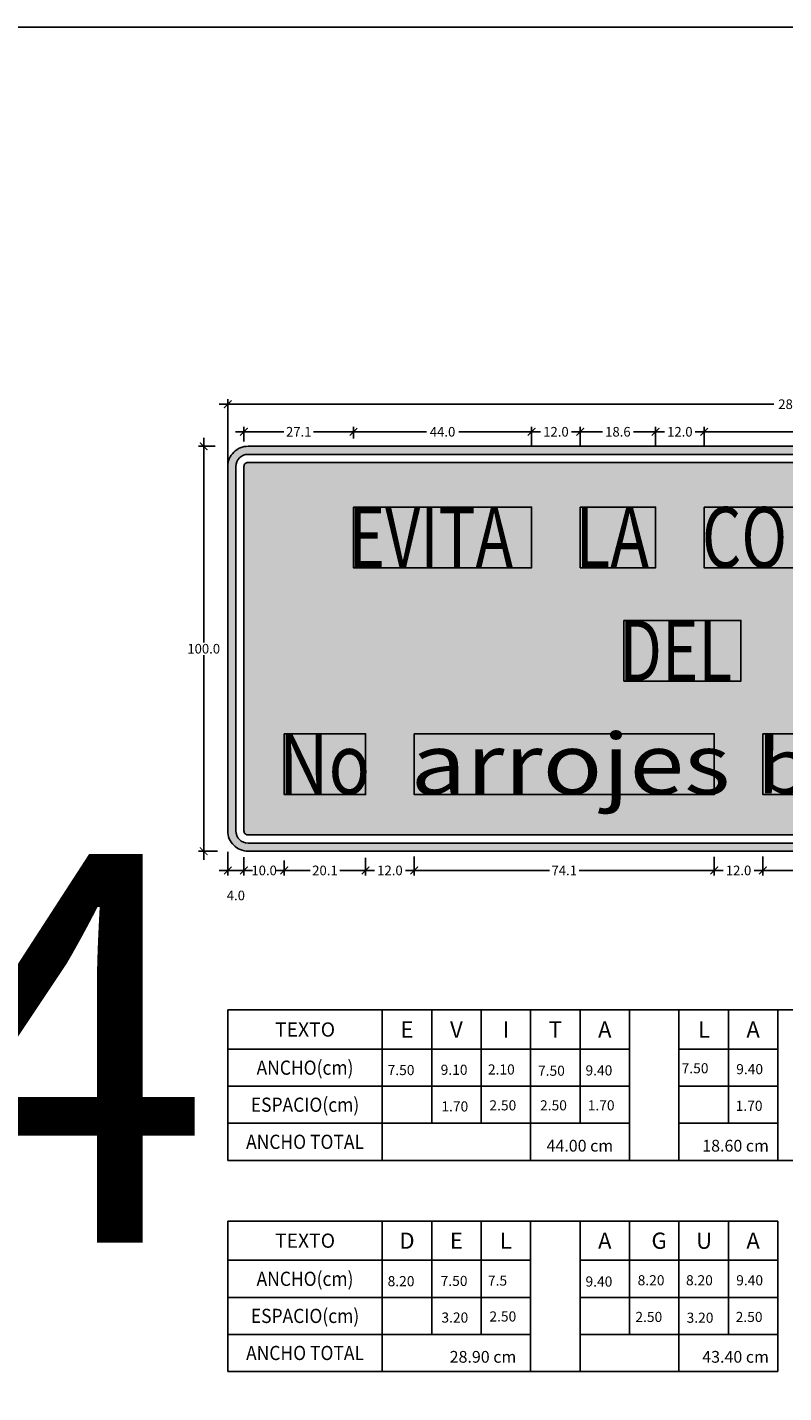
# Model space of a CAD drawing. Units: metres. Extents: x 874.2 to 968.4, y -103.4 to -78.5.
# Drawn here: x 929 to 930.9, y -100.5 to -97.1 of the extents above; entities that cross this region are included whole.
import ezdxf
from ezdxf.enums import TextEntityAlignment as Align

# ---------------------------------------------------------------- set-up
doc = ezdxf.new("R2010")
doc.units = ezdxf.units.M
doc.header["$MEASUREMENT"] = 0
doc.layers.get('Defpoints').update_dxf_attribs({"color": 2})
for name, color, linetype in [('1-Achurado Solido', 123, 'Continuous'), ('1-LETRAS', 255, 'Continuous'), ('ACOTADO', 7, 'Continuous'), ('Cuadro.blq', 2, 'Continuous'), ('Textoss', 2, 'Continuous')]:
    doc.layers.add(name, color=color, linetype=linetype)
doc.layers.add('1-Lineas Guias de Textos', color=155, linetype='Continuous', plot=False)
doc.layers.add('1-Texto Lam No Imp', color=171, linetype='Continuous', plot=False)
doc.styles.add('DIM1', font='romans.shx')
doc.styles.add('L80_1-1000', font='romans.shx', dxfattribs={"height": 1.9})
doc.styles.get("Standard").update_dxf_attribs({"font": 'ARIAL.TTF', "height": 0.02})
doc.styles.add('TITULO', font='comic.TTF')
doc.dimstyles.new('L80-E1 12.5', dxfattribs={"dimscale": 0.125, "dimtxt": 0.19, "dimasz": 0.06, "dimexe": 0.1, "dimexo": 0.15, "dimgap": 0.03, "dimtad": 0, "dimtih": 1, "dimtoh": 1, "dimdec": 1, "dimlfac": 100, "dimzin": 1, "dimdsep": 46, "dimtxsty": 'DIM1', "dimblk": 'TK2', "dimcen": 0.09, "dimclrd": 55, "dimclre": 55, "dimclrt": 2, "dimaunit": 1, "dimadec": 3, "dimazin": 0, "dimtfac": 1, "dimtdec": 1, "dimtofl": 0, "dimtmove": 2, "dimatfit": 3, "dimldrblk": 'CLOSEDBLANK', "dimfxl": 0, "dimtolj": 1, "dimtzin": 1, "dimarcsym": 0})

# ---------------------------------------------------------------- blocks, each defined once
blk = doc.blocks.new('TK2')
at = {"color": 2, "linetype": 'ByBlock'}
blk.add_line((-2.5, 0), (2.82, 0), dxfattribs=at)
at = {"color": 2, "linetype": 'ByBlock', "const_width": 0.375}
blk.add_lwpolyline([(1.25, 1.25), (-1.25, -1.25)], dxfattribs=at)
blk = doc.blocks.new('*D637')
at = {"color": 55, "lineweight": -2}
for p, q in [((929.509, -98.1679), (929.4681, -98.1679)), ((929.4806, -98.1754), (929.4806, -98.6522)), ((929.4806, -99.1604), (929.4806, -98.6835)), ((929.5147, -99.1679), (929.4681, -99.1679))]:
    blk.add_line(p, q, dxfattribs=at)
at = {"layer": 'Defpoints', "color": 0}
for p in [(929.5277, -98.1679), (929.4806, -99.1679), (929.5334, -99.1679)]:
    blk.add_point(p, dxfattribs=at)
at = {"color": 55, "lineweight": -2, "xscale": 0.0075, "yscale": 0.0075, "zscale": 0.0075}
for p, rotation in [((929.4806, -98.1679), 90), ((929.4806, -99.1679), 270)]:
    blk.add_blockref('TK2', p, dxfattribs=dict(at, rotation=rotation))
at = {"color": 2, "insert": (929.4806, -98.6679), "char_height": 0.02375, "attachment_point": 5, "style": 'DIM1'}
blk.add_mtext('\\A1;100.0', dxfattribs=at)
blk = doc.blocks.new('_ClosedBlank')
at = {"color": 0, "linetype": 'ByBlock', "lineweight": -2}
for p, q in [((-1, 0.17), (0, 0)), ((-1, 0.17), (-1, -0.17)), ((0, 0), (-1, -0.17))]:
    blk.add_line(p, q, dxfattribs=at)
blk = doc.blocks.new('*D640')
at = {"color": 55, "lineweight": -2}
for p, q in [((930.7165, -98.1497), (930.7165, -98.1196)), ((932.0295, -98.1134), (932.0295, -98.1196)), ((930.724, -98.1321), (931.3234, -98.1321)), ((932.022, -98.1321), (931.4226, -98.1321))]:
    blk.add_line(p, q, dxfattribs=at)
at = {"layer": 'Defpoints', "color": 0}
for p in [(930.7165, -98.1321), (932.0295, -98.1321), (930.7165, -98.1684)]:
    blk.add_point(p, dxfattribs=at)
at = {"color": 55, "lineweight": -2, "xscale": 0.0075, "yscale": 0.0075, "zscale": 0.0075, "rotation": 180}
blk.add_blockref('TK2', (930.7165, -98.1321), dxfattribs=at)
at = {"color": 55, "lineweight": -2, "xscale": 0.0075, "yscale": 0.0075, "zscale": 0.0075}
blk.add_blockref('TK2', (932.0295, -98.1321), dxfattribs=at)
at = {"color": 2, "insert": (931.373, -98.1321), "char_height": 0.02375, "attachment_point": 5, "style": 'DIM1'}
blk.add_mtext('\\A1;131.3', dxfattribs=at)
blk = doc.blocks.new('*D642')
at = {"color": 55, "lineweight": -2}
for p, q in [((929.8505, -98.1491), (929.8505, -98.1196)), ((930.2905, -98.1663), (930.2905, -98.1196)), ((929.858, -98.1321), (930.0306, -98.1321)), ((930.283, -98.1321), (930.1104, -98.1321))]:
    blk.add_line(p, q, dxfattribs=at)
at = {"layer": 'Defpoints', "color": 0}
for p in [(929.8505, -98.1321), (929.8505, -98.1678), (930.2905, -98.185)]:
    blk.add_point(p, dxfattribs=at)
at = {"color": 55, "lineweight": -2, "xscale": 0.0075, "yscale": 0.0075, "zscale": 0.0075, "rotation": 180}
blk.add_blockref('TK2', (929.8505, -98.1321), dxfattribs=at)
at = {"color": 55, "lineweight": -2, "xscale": 0.0075, "yscale": 0.0075, "zscale": 0.0075}
blk.add_blockref('TK2', (930.2905, -98.1321), dxfattribs=at)
at = {"color": 2, "insert": (930.0705, -98.1321), "char_height": 0.02375, "attachment_point": 5, "style": 'DIM1'}
blk.add_mtext('\\A1;44.0', dxfattribs=at)
blk = doc.blocks.new('*D643')
at = {"color": 55, "lineweight": -2}
for p, q in [((929.58, -98.1561), (929.58, -98.1196)), ((929.8505, -98.1475), (929.8505, -98.1196)), ((929.5875, -98.1321), (929.6787, -98.1321)), ((929.843, -98.1321), (929.7518, -98.1321))]:
    blk.add_line(p, q, dxfattribs=at)
at = {"layer": 'Defpoints', "color": 0}
for p in [(929.58, -98.1321), (929.58, -98.1749), (929.8505, -98.1663)]:
    blk.add_point(p, dxfattribs=at)
at = {"color": 55, "lineweight": -2, "xscale": 0.0075, "yscale": 0.0075, "zscale": 0.0075, "rotation": 180}
blk.add_blockref('TK2', (929.58, -98.1321), dxfattribs=at)
at = {"color": 55, "lineweight": -2, "xscale": 0.0075, "yscale": 0.0075, "zscale": 0.0075}
blk.add_blockref('TK2', (929.8505, -98.1321), dxfattribs=at)
at = {"color": 2, "insert": (929.7153, -98.1321), "char_height": 0.02375, "attachment_point": 5, "style": 'DIM1'}
blk.add_mtext('\\A1;27.1', dxfattribs=at)
blk = doc.blocks.new('*D644')
at = {"color": 55, "lineweight": -2}
for p, q in [((929.54, -99.1694), (929.54, -99.2279)), ((929.58, -99.1828), (929.58, -99.2279)), ((929.5475, -99.2154), (929.5725, -99.2154))]:
    blk.add_line(p, q, dxfattribs=at)
at = {"layer": 'Defpoints', "color": 0}
for p in [(929.54, -99.1507), (929.58, -99.164), (929.58, -99.2154)]:
    blk.add_point(p, dxfattribs=at)
at = {"color": 55, "lineweight": -2, "xscale": 0.0075, "yscale": 0.0075, "zscale": 0.0075, "rotation": 180}
blk.add_blockref('TK2', (929.54, -99.2154), dxfattribs=at)
at = {"color": 55, "lineweight": -2, "xscale": 0.0075, "yscale": 0.0075, "zscale": 0.0075}
blk.add_blockref('TK2', (929.58, -99.2154), dxfattribs=at)
at = {"color": 2, "insert": (929.56, -99.2772), "char_height": 0.02375, "attachment_point": 5, "style": 'DIM1'}
blk.add_mtext('\\A1;4.0', dxfattribs=at)
blk = doc.blocks.new('*D645')
at = {"color": 55, "lineweight": -2}
for p, q in [((929.58, -99.1828), (929.58, -99.2279)), ((929.6795, -99.2005), (929.6795, -99.2279)), ((929.5875, -99.2154), (929.5915, -99.2154)), ((929.672, -99.2154), (929.668, -99.2154))]:
    blk.add_line(p, q, dxfattribs=at)
at = {"layer": 'Defpoints', "color": 0}
for p in [(929.58, -99.164), (929.6795, -99.1818), (929.6795, -99.2154)]:
    blk.add_point(p, dxfattribs=at)
at = {"color": 55, "lineweight": -2, "xscale": 0.0075, "yscale": 0.0075, "zscale": 0.0075, "rotation": 180}
blk.add_blockref('TK2', (929.58, -99.2154), dxfattribs=at)
at = {"color": 55, "lineweight": -2, "xscale": 0.0075, "yscale": 0.0075, "zscale": 0.0075}
blk.add_blockref('TK2', (929.6795, -99.2154), dxfattribs=at)
at = {"color": 2, "insert": (929.6298, -99.2154), "char_height": 0.02375, "attachment_point": 5, "style": 'DIM1'}
blk.add_mtext('\\A1;10.0', dxfattribs=at)
blk = doc.blocks.new('*D646')
at = {"color": 55, "lineweight": -2}
for p, q in [((930.0005, -99.1865), (930.0005, -99.2279)), ((930.7415, -99.1822), (930.7415, -99.2279)), ((930.008, -99.2154), (930.3345, -99.2154)), ((930.734, -99.2154), (930.4076, -99.2154))]:
    blk.add_line(p, q, dxfattribs=at)
at = {"layer": 'Defpoints', "color": 0}
for p in [(930.0005, -99.1678), (930.7415, -99.1635), (930.7415, -99.2154)]:
    blk.add_point(p, dxfattribs=at)
at = {"color": 55, "lineweight": -2, "xscale": 0.0075, "yscale": 0.0075, "zscale": 0.0075, "rotation": 180}
blk.add_blockref('TK2', (930.0005, -99.2154), dxfattribs=at)
at = {"color": 55, "lineweight": -2, "xscale": 0.0075, "yscale": 0.0075, "zscale": 0.0075}
blk.add_blockref('TK2', (930.7415, -99.2154), dxfattribs=at)
at = {"color": 2, "insert": (930.371, -99.2154), "char_height": 0.02375, "attachment_point": 5, "style": 'DIM1'}
blk.add_mtext('\\A1;74.1', dxfattribs=at)
blk = doc.blocks.new('*D647')
at = {"color": 55, "lineweight": -2}
for p, q in [((930.8615, -99.1812), (930.8615, -99.2279)), ((931.5165, -99.1782), (931.5165, -99.2279)), ((930.869, -99.2154), (931.1496, -99.2154)), ((931.509, -99.2154), (931.2284, -99.2154))]:
    blk.add_line(p, q, dxfattribs=at)
at = {"layer": 'Defpoints', "color": 0}
for p in [(930.8615, -99.1624), (931.5165, -99.1594), (931.5165, -99.2154)]:
    blk.add_point(p, dxfattribs=at)
at = {"color": 55, "lineweight": -2, "xscale": 0.0075, "yscale": 0.0075, "zscale": 0.0075, "rotation": 180}
blk.add_blockref('TK2', (930.8615, -99.2154), dxfattribs=at)
at = {"color": 55, "lineweight": -2, "xscale": 0.0075, "yscale": 0.0075, "zscale": 0.0075}
blk.add_blockref('TK2', (931.5165, -99.2154), dxfattribs=at)
at = {"color": 2, "insert": (931.189, -99.2154), "char_height": 0.02375, "attachment_point": 5, "style": 'DIM1'}
blk.add_mtext('\\A1;65.5', dxfattribs=at)
blk = doc.blocks.new('*D636')
at = {"color": 55, "lineweight": -2}
for p, q in [((930.5965, -98.1655), (930.5965, -98.1196)), ((930.7165, -98.1679), (930.7165, -98.1196)), ((930.604, -98.1321), (930.6183, -98.1321)), ((930.709, -98.1321), (930.6947, -98.1321))]:
    blk.add_line(p, q, dxfattribs=at)
at = {"layer": 'Defpoints', "color": 0}
for p in [(930.5965, -98.1321), (930.5965, -98.1843), (930.7165, -98.1866)]:
    blk.add_point(p, dxfattribs=at)
at = {"color": 55, "lineweight": -2, "xscale": 0.0075, "yscale": 0.0075, "zscale": 0.0075, "rotation": 180}
blk.add_blockref('TK2', (930.5965, -98.1321), dxfattribs=at)
at = {"color": 55, "lineweight": -2, "xscale": 0.0075, "yscale": 0.0075, "zscale": 0.0075}
blk.add_blockref('TK2', (930.7165, -98.1321), dxfattribs=at)
at = {"color": 2, "insert": (930.6565, -98.1321), "char_height": 0.02375, "attachment_point": 5, "style": 'DIM1'}
blk.add_mtext('\\A1;12.0', dxfattribs=at)
blk = doc.blocks.new('*D633')
at = {"color": 55, "lineweight": -2}
for p, q in [((930.7415, -99.1881), (930.7415, -99.2279)), ((930.8615, -99.1812), (930.8615, -99.2279)), ((930.749, -99.2154), (930.7633, -99.2154)), ((930.854, -99.2154), (930.8397, -99.2154))]:
    blk.add_line(p, q, dxfattribs=at)
at = {"layer": 'Defpoints', "color": 0}
for p in [(930.8615, -99.1624), (930.7415, -99.1693), (930.8615, -99.2154)]:
    blk.add_point(p, dxfattribs=at)
at = {"color": 55, "lineweight": -2, "xscale": 0.0075, "yscale": 0.0075, "zscale": 0.0075, "rotation": 180}
blk.add_blockref('TK2', (930.7415, -99.2154), dxfattribs=at)
at = {"color": 55, "lineweight": -2, "xscale": 0.0075, "yscale": 0.0075, "zscale": 0.0075}
blk.add_blockref('TK2', (930.8615, -99.2154), dxfattribs=at)
at = {"color": 2, "insert": (930.8015, -99.2154), "char_height": 0.02375, "attachment_point": 5, "style": 'DIM1'}
blk.add_mtext('\\A1;12.0', dxfattribs=at)
blk = doc.blocks.new('*D656')
at = {"color": 55, "lineweight": -2}
for p, q in [((929.54, -98.2947), (929.54, -98.0515)), ((932.34, -98.3269), (932.34, -98.0515)), ((929.5475, -98.064), (930.8888, -98.064)), ((932.3325, -98.064), (930.9913, -98.064))]:
    blk.add_line(p, q, dxfattribs=at)
at = {"layer": 'Defpoints', "color": 0}
for p in [(932.34, -98.064), (929.54, -98.3134), (932.34, -98.3457)]:
    blk.add_point(p, dxfattribs=at)
at = {"color": 55, "lineweight": -2, "xscale": 0.0075, "yscale": 0.0075, "zscale": 0.0075, "rotation": 180}
blk.add_blockref('TK2', (929.54, -98.064), dxfattribs=at)
at = {"color": 55, "lineweight": -2, "xscale": 0.0075, "yscale": 0.0075, "zscale": 0.0075}
blk.add_blockref('TK2', (932.34, -98.064), dxfattribs=at)
at = {"color": 2, "insert": (930.94, -98.064), "char_height": 0.02375, "attachment_point": 5, "style": 'DIM1'}
blk.add_mtext('\\A1;280.0', dxfattribs=at)
blk = doc.blocks.new('*D657')
at = {"color": 55, "lineweight": -2}
for p, q in [((930.4105, -98.1573), (930.4105, -98.1196)), ((930.5965, -98.1679), (930.5965, -98.1196)), ((930.418, -98.1321), (930.4653, -98.1321)), ((930.589, -98.1321), (930.5417, -98.1321))]:
    blk.add_line(p, q, dxfattribs=at)
at = {"layer": 'Defpoints', "color": 0}
for p in [(930.4105, -98.1321), (930.4105, -98.1761), (930.5965, -98.1866)]:
    blk.add_point(p, dxfattribs=at)
at = {"color": 55, "lineweight": -2, "xscale": 0.0075, "yscale": 0.0075, "zscale": 0.0075, "rotation": 180}
blk.add_blockref('TK2', (930.4105, -98.1321), dxfattribs=at)
at = {"color": 55, "lineweight": -2, "xscale": 0.0075, "yscale": 0.0075, "zscale": 0.0075}
blk.add_blockref('TK2', (930.5965, -98.1321), dxfattribs=at)
at = {"color": 2, "insert": (930.5035, -98.1321), "char_height": 0.02375, "attachment_point": 5, "style": 'DIM1'}
blk.add_mtext('\\A1;18.6', dxfattribs=at)
blk = doc.blocks.new('*D658')
at = {"color": 55, "lineweight": -2}
for p, q in [((930.2905, -98.1655), (930.2905, -98.1196)), ((930.4105, -98.1679), (930.4105, -98.1196)), ((930.298, -98.1321), (930.3123, -98.1321)), ((930.403, -98.1321), (930.3887, -98.1321))]:
    blk.add_line(p, q, dxfattribs=at)
at = {"layer": 'Defpoints', "color": 0}
for p in [(930.2905, -98.1321), (930.2905, -98.1843), (930.4105, -98.1866)]:
    blk.add_point(p, dxfattribs=at)
at = {"color": 55, "lineweight": -2, "xscale": 0.0075, "yscale": 0.0075, "zscale": 0.0075, "rotation": 180}
blk.add_blockref('TK2', (930.2905, -98.1321), dxfattribs=at)
at = {"color": 55, "lineweight": -2, "xscale": 0.0075, "yscale": 0.0075, "zscale": 0.0075}
blk.add_blockref('TK2', (930.4105, -98.1321), dxfattribs=at)
at = {"color": 2, "insert": (930.3505, -98.1321), "char_height": 0.02375, "attachment_point": 5, "style": 'DIM1'}
blk.add_mtext('\\A1;12.0', dxfattribs=at)
blk = doc.blocks.new('*D659')
at = {"color": 55, "lineweight": -2}
for p, q in [((929.6795, -99.191), (929.6795, -99.2279)), ((929.8805, -99.1845), (929.8805, -99.2279)), ((929.687, -99.2154), (929.7435, -99.2154)), ((929.873, -99.2154), (929.8166, -99.2154))]:
    blk.add_line(p, q, dxfattribs=at)
at = {"layer": 'Defpoints', "color": 0}
for p in [(929.8805, -99.1658), (929.6795, -99.1723), (929.8805, -99.2154)]:
    blk.add_point(p, dxfattribs=at)
at = {"color": 55, "lineweight": -2, "xscale": 0.0075, "yscale": 0.0075, "zscale": 0.0075, "rotation": 180}
blk.add_blockref('TK2', (929.6795, -99.2154), dxfattribs=at)
at = {"color": 55, "lineweight": -2, "xscale": 0.0075, "yscale": 0.0075, "zscale": 0.0075}
blk.add_blockref('TK2', (929.8805, -99.2154), dxfattribs=at)
at = {"color": 2, "insert": (929.78, -99.2154), "char_height": 0.02375, "attachment_point": 5, "style": 'DIM1'}
blk.add_mtext('\\A1;20.1', dxfattribs=at)
blk = doc.blocks.new('*D660')
at = {"color": 55, "lineweight": -2}
for p, q in [((929.8805, -99.1881), (929.8805, -99.2279)), ((930.0005, -99.1812), (930.0005, -99.2279)), ((929.888, -99.2154), (929.9023, -99.2154)), ((929.993, -99.2154), (929.9787, -99.2154))]:
    blk.add_line(p, q, dxfattribs=at)
at = {"layer": 'Defpoints', "color": 0}
for p in [(930.0005, -99.1624), (929.8805, -99.1693), (930.0005, -99.2154)]:
    blk.add_point(p, dxfattribs=at)
at = {"color": 55, "lineweight": -2, "xscale": 0.0075, "yscale": 0.0075, "zscale": 0.0075, "rotation": 180}
blk.add_blockref('TK2', (929.8805, -99.2154), dxfattribs=at)
at = {"color": 55, "lineweight": -2, "xscale": 0.0075, "yscale": 0.0075, "zscale": 0.0075}
blk.add_blockref('TK2', (930.0005, -99.2154), dxfattribs=at)
at = {"color": 2, "insert": (929.9405, -99.2154), "char_height": 0.02375, "attachment_point": 5, "style": 'DIM1'}
blk.add_mtext('\\A1;12.0', dxfattribs=at)
blk = doc.blocks.new('A$C5F455837')
blk.add_lwpolyline([(0, 5.234), (7.722, 5.234), (7.722, 0), (0, 0)], close=True)

msp = doc.modelspace()

# ---------------------------------------------------------------- hatches: boundary and pattern name
at = {"layer": '1-Achurado Solido'}
h = msp.add_hatch(color=256, dxfattribs=at)
h.paths.add_polyline_path([(932.29, -98.1679), (929.59, -98.1679, 0.414214), (929.54, -98.2179), (929.54, -99.1179, 0.414214), (929.59, -99.1679), (932.29, -99.1679, 0.414214), (932.34, -99.1179), (932.34, -98.2179, 0.414214)])
h.paths.add_polyline_path([(932.29, -98.1879, -0.414214), (932.32, -98.2179), (932.32, -99.1179, -0.414214), (932.29, -99.1479), (929.59, -99.1479, -0.414214), (929.56, -99.1179), (929.56, -98.2179, -0.414214), (929.59, -98.1879)], flags=16)
h.paths.add_polyline_path([(932.29, -98.2079, -0.414214), (932.3, -98.2179), (932.3, -99.1179, -0.414214), (932.29, -99.1279), (929.59, -99.1279, -0.414214), (929.58, -99.1179), (929.58, -98.2179, -0.414214), (929.59, -98.2079)], flags=0)
msp.add_hatch(color=256, dxfattribs=at).paths.add_polyline_path([(929.59, -98.2079, 0.414214), (929.58, -98.2179), (929.58, -99.1179, 0.414214), (929.59, -99.1279), (932.29, -99.1279, 0.414214), (932.3, -99.1179), (932.3, -98.2179, 0.414214), (932.29, -98.2079)])

# ---------------------------------------------------------------- linework, layer by layer
at = {"layer": '1-Lineas Guias de Textos'}
for points in [[(929.8505, -98.3179), (930.2905, -98.3179), (930.2905, -98.4679), (929.8505, -98.4679)], [(930.4105, -98.3179), (930.5965, -98.3179), (930.5965, -98.4679), (930.4105, -98.4679)], [(930.7165, -98.3179), (932.0295, -98.3179), (932.0295, -98.4679), (930.7165, -98.4679)], [(930.5185, -98.5979), (930.8075, -98.5979), (930.8075, -98.7479), (930.5185, -98.7479)], [(929.6795, -98.8779), (929.8805, -98.8779), (929.8805, -99.0279), (929.6795, -99.0279)], [(930.0005, -98.8779), (930.7415, -98.8779), (930.7415, -99.0279), (930.0005, -99.0279)], [(930.8615, -98.8779), (931.5165, -98.8779), (931.5165, -99.0279), (930.8615, -99.0279)]]:
    msp.add_lwpolyline(points, close=True, dxfattribs=at)
at = {"layer": 'ACOTADO'}
for points in [[(929.54, -99.1179, 0.414214), (929.59, -99.1679), (932.29, -99.1679, 0.414214), (932.34, -99.1179), (932.34, -98.2179, 0.414214), (932.29, -98.1679), (929.59, -98.1679, 0.414214), (929.54, -98.2179)], [(929.54, -99.1179, 0.414214), (929.59, -99.1679), (932.29, -99.1679, 0.414214), (932.34, -99.1179), (932.34, -98.2179, 0.414214), (932.29, -98.1679), (929.59, -98.1679, 0.414214), (929.54, -98.2179)], [(929.56, -99.1179, 0.414214), (929.59, -99.1479), (932.29, -99.1479, 0.414214), (932.32, -99.1179), (932.32, -98.2179, 0.414214), (932.29, -98.1879), (929.59, -98.1879, 0.414214), (929.56, -98.2179)], [(929.56, -99.1179, 0.414214), (929.59, -99.1479), (932.29, -99.1479, 0.414214), (932.32, -99.1179), (932.32, -98.2179, 0.414214), (932.29, -98.1879), (929.59, -98.1879, 0.414214), (929.56, -98.2179)], [(929.58, -99.1179, 0.414214), (929.59, -99.1279), (932.29, -99.1279, 0.414214), (932.3, -99.1179), (932.3, -98.2179, 0.414214), (932.29, -98.2079), (929.59, -98.2079, 0.414214), (929.58, -98.2179)], [(929.58, -99.1179, 0.414214), (929.59, -99.1279), (932.29, -99.1279, 0.414214), (932.3, -99.1179), (932.3, -98.2179, 0.414214), (932.29, -98.2079), (929.59, -98.2079, 0.414214), (929.58, -98.2179)]]:
    msp.add_lwpolyline(points, format="xyb", close=True, dxfattribs=at)
at = {"layer": 'Cuadro.blq'}
for p, q in [((929.54, -99.56), (930.7763, -99.56)), ((929.54, -99.56), (929.54, -99.9314)), ((929.9216, -99.56), (929.9216, -99.9314)), ((930.0437, -99.56), (930.0437, -99.8398)), ((930.1658, -99.56), (930.1658, -99.8398)), ((930.2879, -99.56), (930.2879, -99.9314)), ((930.41, -99.56), (930.41, -99.8398)), ((930.5321, -99.56), (930.5321, -99.9314)), ((930.6542, -99.56), (930.6542, -99.9314)), ((930.7763, -99.56), (930.7763, -99.8398)), ((930.7763, -99.56), (931.1426, -99.56)), ((930.7763, -99.56), (930.7763, -99.8398)), ((930.8984, -99.56), (930.8984, -99.9314)), ((929.54, -99.6567), (930.5321, -99.6567)), ((930.6542, -99.6567), (930.7763, -99.6567)), ((930.7763, -99.6567), (930.8984, -99.6567)), ((929.54, -99.7483), (930.5321, -99.7483)), ((930.6542, -99.7483), (930.7763, -99.7483)), ((930.7763, -99.7483), (930.8984, -99.7483)), ((929.54, -99.8398), (930.5321, -99.8398)), ((930.6542, -99.8398), (930.7763, -99.8398)), ((930.7763, -99.8398), (930.8984, -99.8398)), ((929.54, -99.9314), (930.7763, -99.9314)), ((930.7763, -99.9314), (931.1426, -99.9314)), ((929.54, -100.0814), (930.7763, -100.0814)), ((929.54, -100.0814), (929.54, -100.4528)), ((929.9216, -100.0814), (929.9216, -100.4528)), ((930.0437, -100.0814), (930.0437, -100.3612)), ((930.1658, -100.0814), (930.1658, -100.3612)), ((930.2879, -100.0814), (930.2879, -100.4528)), ((930.41, -100.0814), (930.41, -100.4528)), ((930.5321, -100.0814), (930.5321, -100.3612)), ((930.6542, -100.0814), (930.6542, -100.4528)), ((930.7763, -100.0814), (930.7763, -100.3612)), ((930.7763, -100.0814), (930.8984, -100.0814)), ((930.7763, -100.0814), (930.7763, -100.3612)), ((930.8984, -100.0814), (930.8984, -100.4528)), ((929.54, -100.1781), (930.2879, -100.1781)), ((930.41, -100.1781), (930.6542, -100.1781)), ((930.6542, -100.1781), (930.7763, -100.1781)), ((930.7763, -100.1781), (930.8984, -100.1781)), ((929.54, -100.2697), (930.2879, -100.2697)), ((930.41, -100.2697), (930.6542, -100.2697)), ((930.6542, -100.2697), (930.7763, -100.2697)), ((930.7763, -100.2697), (930.8984, -100.2697)), ((929.54, -100.3612), (930.2879, -100.3612)), ((930.41, -100.3612), (930.6542, -100.3612)), ((930.6542, -100.3612), (930.7763, -100.3612)), ((930.7763, -100.3612), (930.8984, -100.3612)), ((929.54, -100.4528), (930.7763, -100.4528)), ((930.7763, -100.4528), (930.8984, -100.4528))]:
    msp.add_line(p, q, dxfattribs=at)

# ---------------------------------------------------------------- block references
at = {"color": 1}
msp.add_blockref('A$C5F455837', (925.4876, -102.3673), dxfattribs=at)

# ---------------------------------------------------------------- texts
at = {"layer": '1-LETRAS', "color": 255}
for s, height, width, p in [('EVITA', 0.15, 0.745, (929.8384, -98.4673)), ('LA', 0.15, 0.772, (930.3987, -98.4679)), ('CONTAMINACION', 0.15, 0.745, (930.7111, -98.4678)), ('DEL', 0.15, 0.75, (930.5067, -98.7478)), ('No', 0.15, 0.83, (929.666, -99.0273)), ('arrojes', 0.15, 1.19, (929.9915, -99.0273)), ('basura', 0.136, 1.17, (930.8471, -99.0254))]:
    msp.add_text(s, height=height, rotation=360, dxfattribs=dict(at, width=width)).set_placement(p)
at = {"layer": '1-Texto Lam No Imp', "style": 'TITULO'}
msp.add_text('4', height=0.96, dxfattribs=at).set_placement((928.7718, -100.1349))
at = {"layer": 'Cuadro.blq', "color": 3, "style": 'L80_1-1000'}
for p in [(929.7308, -99.6083), (929.7308, -100.1298)]:
    msp.add_text('TEXTO', height=0.03511, dxfattribs=at).set_placement(p, align=Align.MIDDLE_CENTER)
at = {"layer": 'Cuadro.blq', "color": 3, "style": 'L80_1-1000', "width": 0.9}
for s, height, p in [('ANCHO(cm)', 0.03511, (929.7308, -99.7025)), ('ESPACIO(cm)', 0.035105, (929.7308, -99.794)), ('ANCHO TOTAL', 0.035105, (929.7308, -99.8856)), ('ANCHO(cm)', 0.03511, (929.7308, -100.2239)), ('ESPACIO(cm)', 0.035105, (929.7308, -100.3155)), ('ANCHO TOTAL', 0.035105, (929.7308, -100.407))]:
    msp.add_text(s, height=height, dxfattribs=at).set_placement(p, align=Align.MIDDLE_CENTER)
at = {"layer": 'Textoss', "color": 3}
for s, p in [('E', (929.9826, -99.6083)), ('V', (930.1047, -99.6083)), ('I', (930.2268, -99.6083)), ('T', (930.349, -99.6083)), ('A', (930.4711, -99.6083)), ('L', (930.7163, -99.6083)), ('A', (930.8374, -99.6083)), ('D', (929.9826, -100.1298)), ('E', (930.1047, -100.1298)), ('L', (930.2268, -100.1298)), ('A', (930.4711, -100.1298)), ('G', (930.6052, -100.1298)), ('U', (930.7163, -100.1298)), ('A', (930.8374, -100.1298))]:
    msp.add_text(s, height=0.04, dxfattribs=at).set_placement(p, align=Align.MIDDLE_CENTER)
at = {"layer": 'Textoss', "style": 'L80_1-1000'}
for s, p in [('7.50', (929.9348, -99.7209)), ('9.10', (930.0658, -99.7202)), ('2.10', (930.1825, -99.7194)), ('7.50', (930.3062, -99.7225)), ('9.40', (930.4235, -99.7217)), ('7.50', (930.661, -99.7164)), ('9.40', (930.7957, -99.7186)), ('1.70', (930.0676, -99.8107)), ('2.50', (930.1862, -99.808)), ('2.50', (930.3113, -99.808)), ('1.70', (930.429, -99.808)), ('1.70', (930.7944, -99.8091)), ('8.20', (929.9348, -100.2423)), ('7.50', (930.0658, -100.2416)), ('7.5', (930.1825, -100.2408)), ('9.40', (930.4235, -100.2431)), ('8.20', (930.5523, -100.24)), ('8.20', (930.6717, -100.24)), ('9.40', (930.7957, -100.24)), ('3.20', (930.0676, -100.3321)), ('2.50', (930.1862, -100.3294)), ('2.50', (930.5467, -100.3306)), ('3.20', (930.6732, -100.3325)), ('2.50', (930.7944, -100.3306))]:
    msp.add_text(s, height=0.025, dxfattribs=at).set_placement(p)
at = {"layer": 'Textoss'}
for s, p in [('44.00 cm', (930.4095, -99.8952)), ('18.60 cm', (930.7941, -99.8952)), ('28.90 cm', (930.1703, -100.4166)), ('43.40 cm', (930.7941, -100.4166))]:
    msp.add_text(s, height=0.029, dxfattribs=at).set_placement(p, align=Align.MIDDLE_CENTER)

# ---------------------------------------------------------------- dimensions: what is measured, and where the dimension line sits
at = {"color": 1}
dim = msp.add_linear_dim(base=(932.34, -98.064), p1=(929.54, -98.3134), p2=(932.34, -98.3457), dimstyle='L80-E1 12.5', override={"dimfxl": 0.1}, dxfattribs=at)
dim.commit()
dim.dimension.update_dxf_attribs({"geometry": '*D656', "text_midpoint": (930.94, -98.064)})
for base, p1, p2, picture, middle in [((929.5800031864, -98.132138172), (929.8505031864, -98.1662800121), (929.5800031864, -98.1748865277), '*D643', (929.7152531864, -98.132138172)), ((929.8505, -98.1321), (930.2905, -98.185), (929.8505, -98.1678), '*D642', (930.0705, -98.1321)), ((930.2905, -98.1321), (930.4105, -98.1866), (930.2905, -98.1843), '*D658', (930.3505, -98.1321)), ((930.4105, -98.1321), (930.5965, -98.1866), (930.4105, -98.1761), '*D657', (930.5035, -98.1321)), ((930.5965, -98.1321), (930.7165, -98.1866), (930.5965, -98.1843), '*D636', (930.6565, -98.1321)), ((930.7165, -98.1321), (932.0295, -98.1321), (930.7165, -98.1684), '*D640', (931.373, -98.1321)), ((929.58, -99.2154), (929.54, -99.1507), (929.58, -99.164), '*D644', (929.56, -99.2772)), ((929.6795031864, -99.2153507444), (929.5800031864, -99.1640469117), (929.6795031864, -99.1817578638), '*D645', (929.6297531864, -99.2153507444)), ((929.8805, -99.2154), (929.6795, -99.1723), (929.8805, -99.1658), '*D659', (929.78, -99.2154)), ((930.0005, -99.2154), (929.8805, -99.1693), (930.0005, -99.1624), '*D660', (929.9405, -99.2154)), ((930.7415, -99.2154), (930.0005, -99.1678), (930.7415, -99.1635), '*D646', (930.371, -99.2154)), ((930.8615, -99.2154), (930.7415, -99.1693), (930.8615, -99.1624), '*D633', (930.8015, -99.2154)), ((931.5165, -99.2154), (930.8615, -99.1624), (931.5165, -99.1594), '*D647', (931.189, -99.2154))]:
    dim = msp.add_linear_dim(base=base, p1=p1, p2=p2, dimstyle='L80-E1 12.5', override={"dimfxl": 0.1})
    dim.commit()
    dim.dimension.update_dxf_attribs({"geometry": picture, "text_midpoint": middle})
dim = msp.add_linear_dim(base=(929.4806, -99.1679), p1=(929.5277, -98.1679), p2=(929.5334, -99.1679), angle=90, dimstyle='L80-E1 12.5', override={"dimfxl": 0.1})
dim.commit()
dim.dimension.update_dxf_attribs({"geometry": '*D637', "text_midpoint": (929.4806, -98.6679)})

doc.saveas('drawing.dxf')
